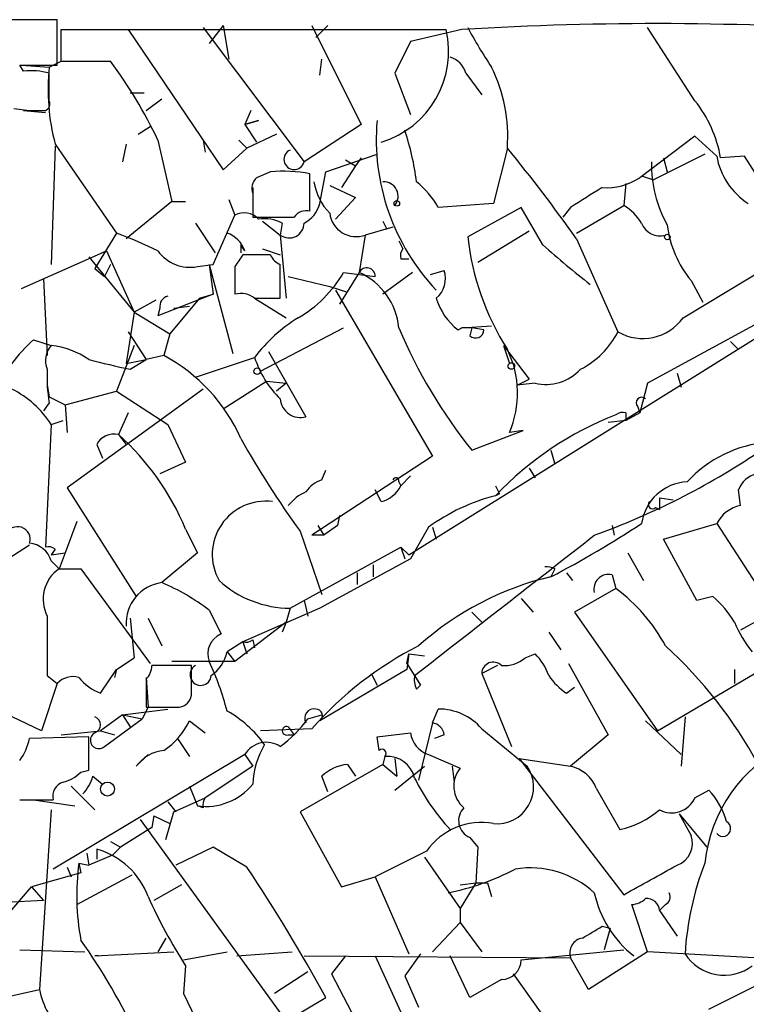
# Model space of a CAD drawing. Extents: x 1 to 9872, y -118437 to 4530.
# Drawn here: x 248 to 279, y 4436 to 4478 of the extents above; entities that cross this region are included whole.
import ezdxf

# ---------------------------------------------------------------- set-up
doc = ezdxf.new("R2010")
doc.units = 0
doc.header["$MEASUREMENT"] = 0
doc.layers.add('MAIN', color=5, linetype='CONTINUOUS')

msp = doc.modelspace()

# ---------------------------------------------------------------- linework, layer by layer
at = {"layer": 'MAIN'}
for p, q in [((249.8513, 4475.8343), (249.8513, 4477.7817)), ((256.1167, 4477.443), (260.4347, 4471.6857)), ((256.9633, 4477.5277), (256.3707, 4476.7657)), ((256.9633, 4477.5277), (257.2173, 4476.0883)), ((260.7733, 4477.5277), (262.89, 4473.2943)), ((261.4507, 4477.5277), (260.9427, 4477.0197)), ((277.1987, 4474.3103), (275.1667, 4477.443)), ((250.0207, 4476.0037), (250.0207, 4477.3583)), ((250.0207, 4477.3583), (266.5307, 4477.3583)), ((252.8993, 4477.3583), (256.9633, 4471.347)), ((267.208, 4477.3583), (265.0067, 4476.8503)), ((265.0067, 4476.8503), (264.3293, 4475.4957)), ((248.412, 4475.5803), (248.2427, 4475.8343)), ((248.2427, 4475.8343), (249.8513, 4475.8343)), ((248.3273, 4475.8343), (249.5127, 4475.7497)), ((249.5127, 4475.7497), (250.0207, 4476.0037)), ((250.0207, 4476.0037), (252.1373, 4476.0037)), ((261.112, 4475.411), (261.1967, 4476.0883)), ((264.3293, 4475.4957), (265.0067, 4473.7177)), ((267.3773, 4475.4957), (268.0547, 4474.5643)), ((252.984, 4474.649), (253.5767, 4474.649)), ((253.6613, 4473.887), (254.3387, 4474.395)), ((247.9887, 4473.9717), (248.666, 4473.887)), ((248.412, 4473.887), (249.3433, 4473.8023)), ((258.1487, 4473.887), (257.8947, 4473.2943)), ((253.3227, 4472.871), (253.8307, 4473.2097)), ((257.8947, 4473.2943), (258.4873, 4473.4637)), ((258.4873, 4473.4637), (257.8947, 4473.2943)), ((257.8947, 4473.2943), (258.4027, 4472.5323)), ((262.89, 4473.2943), (260.4347, 4471.6857)), ((259.2493, 4472.871), (257.9793, 4472.2783)), ((277.1987, 4472.7863), (274.828, 4471.0083)), ((278.13, 4471.9397), (277.1987, 4472.7863)), ((249.7667, 4472.363), (249.5973, 4467.283)), ((249.7667, 4472.4477), (252.3913, 4468.6377)), ((252.8147, 4472.4477), (252.6453, 4471.6857)), ((254.1693, 4472.617), (254.762, 4469.9923)), ((256.1167, 4472.617), (256.2013, 4472.109)), ((257.6407, 4472.617), (257.9793, 4472.2783)), ((256.9633, 4471.347), (257.9793, 4472.2783)), ((261.366, 4471.2623), (263.5673, 4472.0243)), ((269.1553, 4472.2783), (268.5627, 4469.9077)), ((277.622, 4472.0243), (275.4207, 4470.9237)), ((279.3153, 4471.9397), (278.2993, 4471.855)), ((282.0247, 4467.7063), (279.3153, 4471.9397)), ((262.636, 4471.5163), (262.0433, 4470.585)), ((262.2127, 4471.7703), (262.636, 4471.5163)), ((262.89, 4471.855), (262.636, 4471.5163)), ((275.844, 4471.855), (276.0133, 4471.2623)), ((258.9953, 4471.2623), (258.4027, 4471.0083)), ((260.6887, 4469.569), (260.6887, 4471.1777)), ((261.112, 4469.9077), (261.366, 4471.2623)), ((274.9127, 4471.093), (275.4207, 4470.9237)), ((261.5353, 4470.6697), (262.636, 4470.1617)), ((274.2353, 4470.7543), (274.1507, 4469.823)), ((258.2333, 4470.585), (258.2333, 4469.4843)), ((258.2333, 4470.331), (258.2333, 4469.315)), ((254.762, 4469.9923), (252.8147, 4468.3837)), ((254.762, 4469.9923), (255.3547, 4469.9923)), ((257.2173, 4470.077), (257.4713, 4469.3997)), ((262.636, 4470.1617), (261.7893, 4469.2303)), ((268.5627, 4469.9077), (266.192, 4469.7383)), ((272.1187, 4468.6377), (274.1507, 4469.823)), ((256.54, 4467.283), (257.4713, 4469.3997)), ((269.748, 4469.7383), (267.462, 4468.4683)), ((270.6793, 4468.1297), (269.748, 4469.7383)), ((271.8647, 4469.7383), (271.526, 4469.315)), ((255.778, 4469.061), (256.6247, 4467.791)), ((258.6567, 4469.1457), (259.4187, 4468.553)), ((259.5033, 4469.061), (259.4187, 4468.553)), ((263.8213, 4469.1457), (263.9907, 4468.807)), ((252.3913, 4468.6377), (251.46, 4467.1137)), ((259.4187, 4468.553), (259.6727, 4465.8437)), ((263.0593, 4468.553), (262.8053, 4466.9443)), ((264.2447, 4468.8917), (263.0593, 4468.553)), ((270.0867, 4468.7223), (267.8853, 4467.3677)), ((257.7253, 4468.1297), (257.7253, 4467.791)), ((257.8947, 4467.8757), (257.7253, 4468.1297)), ((264.4987, 4468.299), (264.668, 4467.9603)), ((272.1187, 4468.3837), (273.8967, 4464.4043)), ((248.3273, 4466.267), (251.968, 4467.8757)), ((251.968, 4467.8757), (253.1533, 4465.251)), ((258.9953, 4467.7063), (257.81, 4467.7063)), ((258.6567, 4467.9603), (259.4187, 4467.7063)), ((251.206, 4467.6217), (253.1533, 4465.251)), ((252.1373, 4467.283), (251.8833, 4466.775)), ((255.8627, 4467.1983), (256.54, 4467.283)), ((256.3707, 4467.283), (256.54, 4466.013)), ((256.3707, 4467.283), (257.3867, 4463.473)), ((259.4187, 4465.8437), (259.4187, 4467.283)), ((264.5833, 4467.537), (264.922, 4467.537)), ((276.6907, 4464.997), (280.7547, 4467.4523)), ((251.46, 4467.1137), (251.8833, 4466.775)), ((257.4713, 4467.1983), (257.4713, 4466.013)), ((262.8053, 4466.9443), (261.9587, 4465.5897)), ((262.128, 4466.9443), (263.4827, 4466.775)), ((265.0913, 4466.9443), (263.8213, 4466.013)), ((265.8533, 4466.8597), (266.446, 4467.029)), ((249.2587, 4466.6903), (249.428, 4463.3883)), ((259.7573, 4466.775), (261.5353, 4466.3517)), ((277.0293, 4466.6057), (277.5373, 4465.6743)), ((256.54, 4466.013), (254.1693, 4465.0817)), ((255.9473, 4465.8437), (256.54, 4466.013)), ((261.5353, 4466.3517), (262.2973, 4466.0977)), ((261.7893, 4466.1823), (265.938, 4459.0703)), ((254.0847, 4465.759), (253.1533, 4465.251)), ((255.9473, 4465.8437), (254.6773, 4464.3197)), ((258.318, 4465.8437), (259.4187, 4465.8437)), ((258.318, 4465.8437), (259.6727, 4464.997)), ((253.1533, 4465.251), (252.8147, 4463.0497)), ((253.1533, 4465.251), (254.6773, 4464.3197)), ((254.254, 4465.4203), (254.1693, 4465.0817)), ((254.8467, 4465.4203), (255.524, 4465.505)), ((280.7547, 4465.251), (275.1667, 4462.203)), ((252.8993, 4464.4043), (253.6613, 4463.219)), ((254.6773, 4464.3197), (254.4233, 4463.3883)), ((258.572, 4462.711), (262.128, 4464.5737)), ((267.0387, 4464.489), (267.208, 4464.5737)), ((267.208, 4464.5737), (268.478, 4464.6583)), ((267.6313, 4464.5737), (267.208, 4464.5737)), ((267.6313, 4464.5737), (267.5467, 4464.235)), ((267.6313, 4464.5737), (267.5467, 4464.235)), ((268.1393, 4464.489), (267.6313, 4464.5737)), ((248.8353, 4464.0657), (249.5973, 4463.8117)), ((264.922, 4454.837), (279.8233, 4464.1503)), ((278.7227, 4463.981), (279.0613, 4463.6423)), ((253.1533, 4463.8117), (252.3913, 4461.8643)), ((258.9107, 4463.5577), (260.5193, 4460.7637)), ((268.986, 4463.8117), (269.24, 4463.0497)), ((268.986, 4463.8117), (270.0867, 4462.3723)), ((252.8147, 4463.0497), (253.6613, 4463.219)), ((252.984, 4462.7957), (253.6613, 4463.219)), ((254.4233, 4463.3883), (253.6613, 4463.219)), ((255.778, 4462.457), (258.318, 4463.3037)), ((276.4367, 4462.6263), (276.606, 4462.0337)), ((256.9633, 4461.1023), (258.826, 4462.2877)), ((258.826, 4462.2877), (259.6727, 4462.203)), ((259.6727, 4462.203), (259.2493, 4461.8643)), ((269.5787, 4462.1183), (270.0867, 4462.3723)), ((270.3407, 4462.203), (269.5787, 4462.1183)), ((275.1667, 4462.203), (274.828, 4460.933)), ((249.428, 4462.1183), (249.5127, 4461.6103)), ((250.19, 4461.2717), (252.3913, 4461.8643)), ((256.1167, 4461.949), (250.2747, 4457.7157)), ((252.3913, 4461.8643), (254.5927, 4460.425)), ((249.5127, 4461.3563), (249.2587, 4461.0177)), ((249.5127, 4461.6103), (250.19, 4461.2717)), ((250.19, 4461.2717), (250.2747, 4460.0863)), ((252.8993, 4460.933), (252.476, 4460.0017)), ((274.828, 4460.933), (274.2353, 4460.5943)), ((274.2353, 4460.933), (274.2353, 4460.5943)), ((274.7433, 4461.187), (274.828, 4460.933)), ((249.5973, 4460.425), (250.1053, 4460.5943)), ((274.2353, 4460.5943), (273.4733, 4460.5097)), ((249.5973, 4460.425), (249.3433, 4455.1757)), ((254.5927, 4460.425), (255.3547, 4458.8163)), ((267.6313, 4459.3243), (269.8327, 4460.171)), ((269.8327, 4460.171), (269.24, 4460.0863)), ((252.476, 4460.0017), (252.8147, 4459.5783)), ((251.5447, 4459.5783), (251.7987, 4458.9857)), ((271.018, 4459.3243), (271.1873, 4458.7317)), ((255.3547, 4458.8163), (254.254, 4458.3083)), ((265.938, 4459.0703), (260.7733, 4455.6837)), ((261.1967, 4458.0543), (261.366, 4458.4777)), ((270.0867, 4458.5623), (270.3407, 4458.139)), ((264.4987, 4457.9697), (264.5833, 4457.8003)), ((265.0067, 4458.2237), (264.5833, 4457.8003)), ((250.2747, 4457.7157), (253.238, 4453.059)), ((263.7367, 4457.123), (263.4827, 4457.631)), ((279.146, 4456.9537), (279.0613, 4457.631)), ((268.8167, 4457.4617), (268.6473, 4457.377)), ((275.6747, 4457.2923), (276.2673, 4457.2077)), ((275.6747, 4457.2923), (275.6747, 4456.7843)), ((275.5053, 4456.869), (275.6747, 4456.7843)), ((250.698, 4456.2763), (250.19, 4454.9217)), ((261.9587, 4456.5303), (261.874, 4456.107)), ((261.9587, 4456.5303), (261.874, 4456.107)), ((255.3547, 4455.9377), (255.8627, 4454.9217)), ((260.2653, 4455.853), (261.1967, 4453.1437)), ((261.0273, 4456.107), (261.2813, 4455.6837)), ((261.874, 4456.107), (261.2813, 4455.6837)), ((265.7687, 4456.0223), (265.0067, 4454.6677)), ((265.938, 4456.0223), (266.1073, 4455.5143)), ((273.6427, 4456.107), (273.7273, 4455.6837)), ((273.6427, 4456.107), (273.7273, 4455.6837)), ((275.844, 4455.5143), (278.13, 4456.1917)), ((278.13, 4456.1917), (280.162, 4453.059)), ((261.2813, 4455.6837), (260.7733, 4455.6837)), ((277.2833, 4452.8897), (275.844, 4455.5143)), ((248.666, 4455.2603), (245.11, 4452.9743)), ((249.7667, 4455.091), (249.5973, 4454.837)), ((259.842, 4452.551), (264.5833, 4455.1757)), ((264.5833, 4455.1757), (264.7527, 4454.6677)), ((264.5833, 4455.1757), (264.922, 4454.837)), ((249.5973, 4454.837), (250.19, 4454.9217)), ((249.5973, 4454.583), (249.936, 4454.2443)), ((250.19, 4454.9217), (249.936, 4454.2443)), ((255.8627, 4454.9217), (254.3387, 4453.6517)), ((265.0067, 4454.6677), (261.112, 4452.551)), ((274.32, 4454.9217), (274.9973, 4453.7363)), ((249.936, 4454.2443), (250.8673, 4454.2443)), ((250.8673, 4454.2443), (253.8307, 4450.1803)), ((263.398, 4454.4137), (263.398, 4453.9057)), ((271.1873, 4454.2443), (271.018, 4453.9057)), ((262.7207, 4454.075), (262.7207, 4453.567)), ((271.6953, 4454.075), (271.9493, 4453.7363)), ((273.6427, 4453.9903), (273.812, 4453.3977)), ((273.812, 4453.3977), (272.034, 4452.3817)), ((269.748, 4452.9743), (270.256, 4452.3817)), ((277.9607, 4453.059), (277.2833, 4452.8897)), ((261.112, 4452.551), (257.81, 4451.1117)), ((259.842, 4452.551), (259.6727, 4451.9583)), ((260.4347, 4452.8897), (260.604, 4452.2123)), ((252.984, 4452.1277), (253.1533, 4450.4343)), ((253.746, 4452.1277), (254.3387, 4450.9423)), ((256.3707, 4452.4663), (256.8787, 4451.4503)), ((267.6313, 4452.3817), (268.0547, 4451.9583)), ((272.034, 4452.3817), (275.59, 4447.3017)), ((280.0773, 4452.1277), (279.146, 4451.6197)), ((259.6727, 4451.9583), (257.4713, 4450.265)), ((259.6727, 4451.9583), (259.5033, 4451.535)), ((270.9333, 4451.535), (271.4413, 4450.773)), ((257.81, 4451.1117), (257.1327, 4450.6883)), ((257.81, 4451.1117), (257.9793, 4450.6037)), ((258.2333, 4451.1963), (258.318, 4450.8577)), ((252.3913, 4449.9263), (253.1533, 4450.4343)), ((257.1327, 4450.6883), (257.4713, 4450.265)), ((264.922, 4450.6037), (264.8373, 4450.1803)), ((264.8373, 4450.1803), (264.922, 4450.6037)), ((264.922, 4450.6037), (264.8373, 4449.9263)), ((264.922, 4450.6037), (265.5993, 4450.519)), ((269.9173, 4450.4343), (270.3407, 4450.6037)), ((275.59, 4447.3017), (281.178, 4450.6037)), ((255.6087, 4450.0957), (253.9153, 4450.0957)), ((257.4713, 4450.265), (254.762, 4450.265)), ((255.6087, 4448.8257), (255.6087, 4450.0957)), ((264.8373, 4450.1803), (265.43, 4449.249)), ((268.732, 4450.0957), (268.0547, 4449.757)), ((271.78, 4450.1803), (273.4733, 4447.1323)), ((249.428, 4449.6723), (249.8513, 4449.3337)), ((251.714, 4448.9103), (252.3913, 4449.9263)), ((252.3913, 4449.9263), (252.3067, 4449.5877)), ((253.6613, 4449.5877), (253.746, 4448.3177)), ((264.8373, 4449.9263), (261.112, 4447.725)), ((263.3133, 4449.757), (263.5673, 4449.249)), ((265.176, 4449.6723), (265.43, 4449.249)), ((268.0547, 4449.757), (269.3247, 4446.6243)), ((278.892, 4449.9263), (278.892, 4449.3337)), ((249.8513, 4449.3337), (249.174, 4447.3017)), ((253.6613, 4449.503), (253.6613, 4448.3177)), ((265.2607, 4449.0797), (265.43, 4449.249)), ((271.6953, 4448.9103), (272.034, 4449.1643)), ((253.746, 4448.3177), (253.492, 4447.8097)), ((253.6613, 4448.3177), (255.1007, 4448.3177)), ((249.174, 4447.3017), (247.2267, 4448.233)), ((252.6453, 4447.979), (251.714, 4447.3017)), ((252.6453, 4447.979), (254.5927, 4448.233)), ((252.6453, 4447.979), (253.492, 4447.8097)), ((252.6453, 4447.979), (252.984, 4447.471)), ((260.604, 4447.8097), (261.1967, 4447.979)), ((265.938, 4447.6403), (266.192, 4448.233)), ((276.7753, 4447.8943), (276.606, 4445.7777)), ((251.8833, 4446.6243), (253.492, 4447.8097)), ((255.524, 4447.725), (256.2013, 4447.217)), ((259.7573, 4447.471), (260.0113, 4447.1323)), ((265.938, 4447.6403), (265.3453, 4445.185)), ((275.082, 4447.725), (276.606, 4446.2857)), ((251.206, 4447.0477), (248.666, 4446.963)), ((250.0207, 4447.1323), (251.714, 4447.3017)), ((251.206, 4445.6083), (251.206, 4447.0477)), ((251.714, 4447.3017), (252.3067, 4447.1323)), ((260.7733, 4447.3863), (258.572, 4447.3017)), ((259.7573, 4447.1323), (260.0113, 4447.1323)), ((263.5673, 4447.0477), (265.0067, 4447.217)), ((263.652, 4446.455), (263.5673, 4447.0477)), ((266.446, 4447.1323), (266.0227, 4446.963)), ((268.0547, 4447.3863), (270.002, 4445.7777)), ((273.4733, 4447.1323), (271.8647, 4445.7777)), ((255.016, 4446.963), (255.524, 4446.201)), ((257.8947, 4446.2857), (249.682, 4441.375)), ((253.746, 4446.2857), (253.238, 4445.7777)), ((257.8947, 4446.2857), (258.2333, 4445.7777)), ((263.906, 4446.201), (263.8213, 4445.8623)), ((265.7687, 4446.2857), (267.1233, 4445.693)), ((258.2333, 4445.7777), (256.2013, 4444.423)), ((263.8213, 4445.8623), (260.2653, 4443.8303)), ((262.2973, 4445.8623), (262.636, 4445.3543)), ((263.8213, 4445.8623), (264.414, 4445.3543)), ((264.3293, 4446.1163), (264.414, 4445.3543)), ((264.3293, 4444.7617), (265.5993, 4445.7777)), ((266.7847, 4445.7777), (266.8693, 4445.1003)), ((269.6633, 4446.1163), (271.8647, 4445.7777)), ((269.6633, 4446.1163), (274.1507, 4440.2743)), ((250.8673, 4445.5237), (251.206, 4445.6083)), ((251.3753, 4445.3543), (251.7987, 4445.0157)), ((261.4507, 4444.677), (261.1967, 4445.3543)), ((250.444, 4444.931), (251.46, 4443.915)), ((255.524, 4444.931), (255.8627, 4444.0843)), ((272.9653, 4444.8463), (273.9813, 4443.0683)), ((277.1987, 4444.423), (277.7913, 4444.7617)), ((248.2427, 4444.3383), (249.682, 4444.3383)), ((248.8353, 4444.3383), (250.6133, 4444.0843)), ((254.5927, 4444.2537), (254.9313, 4443.8303)), ((254.5927, 4444.2537), (254.9313, 4443.8303)), ((254.8467, 4443.8303), (256.2013, 4444.423)), ((256.1167, 4443.9997), (255.8627, 4444.0843)), ((249.5973, 4443.915), (249.0893, 4436.2103)), ((254, 4443.661), (253.9153, 4443.153)), ((254, 4443.661), (253.9153, 4443.153)), ((254, 4443.661), (254.6773, 4443.3223)), ((254.508, 4442.645), (254.8467, 4443.8303)), ((260.2653, 4443.8303), (262.0433, 4440.613)), ((276.5213, 4443.7457), (277.0293, 4442.8143)), ((276.5213, 4443.7457), (277.7067, 4442.3063)), ((253.4073, 4443.4917), (259.6727, 4434.8557)), ((253.9153, 4443.153), (252.5607, 4442.3063)), ((252.1373, 4442.5603), (252.5607, 4442.3063)), ((267.5467, 4442.7297), (267.8853, 4442.3063)), ((251.1213, 4442.0523), (251.206, 4441.5443)), ((252.222, 4441.9677), (251.206, 4441.5443)), ((251.5447, 4442.2217), (251.5447, 4441.7983)), ((252.5607, 4442.3063), (252.222, 4441.9677)), ((256.54, 4442.3063), (254.9313, 4441.5443)), ((257.9793, 4441.4597), (256.54, 4442.3063)), ((265.684, 4442.137), (263.4827, 4441.0363)), ((267.8853, 4442.3063), (267.8007, 4440.7823)), ((250.7827, 4441.629), (251.206, 4441.5443)), ((250.7827, 4441.629), (250.8673, 4441.2057)), ((265.5993, 4441.883), (267.1233, 4439.6817)), ((250.8673, 4441.2057), (248.7507, 4440.613)), ((250.2747, 4441.4597), (250.444, 4441.0363)), ((250.698, 4439.851), (253.0687, 4441.121)), ((255.1853, 4440.6977), (254, 4440.0203)), ((262.0433, 4440.613), (263.4827, 4441.0363)), ((263.4827, 4441.0363), (264.922, 4437.7343)), ((267.8007, 4440.7823), (267.1233, 4439.6817)), ((267.1233, 4440.6977), (267.8007, 4440.7823)), ((268.3087, 4440.7823), (268.478, 4440.1897)), ((247.7347, 4439.4277), (248.7507, 4440.613)), ((248.7507, 4440.613), (249.2587, 4440.0203)), ((249.2587, 4440.0203), (247.65, 4439.9357)), ((275.1667, 4437.819), (274.4893, 4439.851)), ((275.9287, 4439.851), (275.6747, 4439.597)), ((267.1233, 4439.6817), (267.1233, 4439.089)), ((275.6747, 4439.597), (276.4367, 4438.4963)), ((267.1233, 4439.089), (265.938, 4437.819)), ((267.1233, 4439.089), (268.0547, 4437.819)), ((273.2193, 4438.9197), (273.558, 4438.835)), ((273.558, 4438.835), (273.304, 4437.9037)), ((254.508, 4438.4117), (254.1693, 4437.819)), ((248.2427, 4437.9037), (251.0367, 4437.819)), ((251.46, 4437.6497), (254.8467, 4437.819)), ((255.27, 4437.4803), (257.1327, 4437.819)), ((257.556, 4437.6497), (259.9267, 4437.819)), ((265.43, 4437.7343), (264.7527, 4436.803)), ((269.748, 4437.4803), (274.1507, 4437.9037)), ((275.1667, 4437.819), (272.6267, 4436.2103)), ((279.7387, 4437.565), (275.1667, 4437.819)), ((251.6293, 4437.6497), (251.46, 4437.6497)), ((260.4347, 4437.6497), (271.8647, 4437.565)), ((262.2127, 4437.6497), (261.62, 4436.8877)), ((263.4827, 4437.6497), (264.922, 4434.517)), ((267.5467, 4435.8717), (266.7, 4437.6497)), ((272.6267, 4436.2103), (271.8647, 4437.565)), ((255.3547, 4437.2263), (255.27, 4436.041)), ((260.604, 4436.9723), (259.1647, 4436.041)), ((261.62, 4436.8877), (263.652, 4432.993)), ((269.4093, 4436.8877), (271.8647, 4433.4163)), ((264.7527, 4436.803), (265.3453, 4435.4483)), ((268.9013, 4436.6337), (267.5467, 4435.8717)), ((277.7913, 4435.3637), (280.162, 4436.549)), ((247.5653, 4435.8717), (249.0893, 4436.2103)), ((255.27, 4436.041), (256.3707, 4433.755)), ((259.6727, 4434.8557), (261.366, 4435.8717))]:
    msp.add_line(p, q, dxfattribs=at)
for centre, radius in [((264.4139, 4469.9077), 0.1197), ((276.0133, 4468.4684), 0.1197), ((269.3246, 4462.9368), 0.1411), ((258.4308, 4462.711), 0.1411), ((252.0103, 4444.804), 0.2993)]:
    msp.add_circle(centre, radius, dxfattribs=at)
for centre, radius, start, end in [((248.7083, 3906.2822), 571.5006, 89.885408, 90.114592), ((275.5442, 4341.8681), 135.7464, 85.939108, 93.520755), ((282.1312, 4485.0932), 16.5442, 207.54269, 214.38559), ((262.5679, 4476.4308), 4.0699, 286.68913, 13.17305), ((266.4036, 4475.1993), 1.0178, 16.93056, 73.06944), ((258.4418, 4474.7758), 8.9821, 173.77534, 195.02227), ((236.0203, 4464.0306), 20.0777, 25.31911, 36.60815), ((262.305, 4472.7435), 6.8661, 356.11504, 25.9657), ((248.7083, 4472.2321), 3.3613, 76.15393, 95.05723), ((-46.8372, 4474.903), 296.3505, 359.885409, 0.114591), ((249.2164, 4474.1833), 0.3223, 293.18459, 23.20092), ((272.9171, 4470.9167), 5.4634, 9.88921, 38.40038), ((249.0047, 4643.1868), 169.3001, 269.885375, 270.114592), ((272.9221, 4472.6433), 9.3907, 174.98808, 223.47343), ((254.1037, 4469.4235), 11.2464, 7.23054, 18.75941), ((260.0114, 4471.7915), 0.4364, 112.84002, 345.96694), ((217.238, 4429.6997), 67.1442, 35.179029, 39.355985), ((281.0927, 4472.4473), 3.0059, 189.7221, 237.65921), ((280.6981, 4471.5868), 5.363, 178.94334, 209.12776), ((259.527, 4464.9151), 6.3694, 79.49119, 94.78844), ((258.8262, 4470.5426), 0.6295, 132.28287, 199.64097), ((263.3978, 4471.2621), 2.5748, 189.45793, 223.66712), ((263.8456, 4470.2161), 0.6234, 320.89945, 92.23404), ((262.4247, 4467.4952), 4.3845, 30.77013, 49.69749), ((273.3816, 4473.2365), 2.6565, 266.49726, 302.98897), ((484.2098, 4131.5232), 399.3493, 121.893071, 122.122262), ((259.8562, 4470.218), 1.2936, 296.56505, 346.1206), ((272.837, 4467.7473), 2.4565, 32.32951, 57.67049), ((257.8751, 4468.69), 0.8165, 41.43017, 119.6387), ((260.5194, 4468.9903), 0.603, 73.69304, 147.41949), ((262.6698, 4469.6282), 1.1436, 187.2288, 289.91333), ((259.1223, 4913.8145), 444.5004, 269.885409, 270.114592), ((258.7414, 4467.6221), 1.6282, 62.0987, 98.97866), ((259.7997, 4469.061), 0.635, 233.1301, 0), ((275.6817, 4469.329), 0.8144, 199.21368, 287.65622), ((280.4781, 4469.4868), 4.4939, 186.52281, 219.87511), ((245.0256, 4448.9957), 20.9776, 64.15881, 69.44408), ((256.7086, 4467.4516), 1.2596, 19.67494, 70.32506), ((278.6134, 4469.6709), 11.2161, 186.15516, 212.51347), ((294.0213, 4494.0731), 34.8986, 228.0214, 232.36514), ((255.5441, 4468.8571), 1.6891, 215.52112, 280.8722), ((384.6521, 4382.7697), 152.6537, 146.192759, 146.421922), ((259.7151, 4468.0029), 0.7785, 202.39455, 247.62187), ((265.049, 4467.6639), 0.4827, 142.11877, 195.24263), ((257.4841, 4469.6409), 5.3701, 300.1427, 329.8573), ((263.1271, 4466.7919), 0.3561, 357.27905, 154.65842), ((261.6233, 4464.3098), 2.8875, 5.24383, 65.83604), ((265.3877, 4466.6904), 1.1111, 310.3608, 17.74192), ((257.7254, 4465.0819), 0.9651, 52.12085, 105.26449), ((254.7026, 4465.4881), 0.4537, 104.01787, 188.59446), ((268.6126, 4466.5687), 2.6081, 196.13973, 232.88186), ((263.6655, 4459.2924), 6.6848, 121.41973, 143.12547), ((274.9647, 4466.2514), 2.1336, 239.96334, 323.99158), ((284.7568, 4473.1034), 21.9806, 202.83359, 218.82), ((267.7896, 4464.4867), 0.3498, 226.01931, 0.37683), ((270.6084, 4466.0841), 3.6925, 297.05636, 332.94017), ((254.3763, 4458.0517), 8.1775, 132.65593, 152.21), ((250.275, 4463.1767), 0.9287, 136.86308, 204.21931), ((249.2164, 4460.2985), 3.5338, 55.73523, 83.81218), ((265.3823, 4461.7734), 4.2105, 336.37865, 26.35084), ((260.0999, 4496.6305), 34.575, 255.09394, 258.12304), ((250.8875, 4456.794), 7.4824, 23.95744, 61.80022), ((262.4234, 4464.6155), 4.3099, 197.72026, 225.79999), ((255.2227, 4462.4145), 5.8072, 176.23626, 190.49917), ((270.8063, 4464.1684), 2.0198, 256.67242, 317.18687), ((245.9623, 4458.0889), 4.3209, 32.72758, 63.29678), ((260.2788, 4461.5922), 0.8627, 184.42112, 286.18715), ((274.9126, 4461.3563), 0.2396, 45, 225), ((274.1084, 4460.4671), 0.4829, 74.76361, 127.86666), ((279.0402, 4447.492), 14.3431, 111.3774, 136.43479), ((252.2927, 4459.169), 0.8526, 77.58562, 151.31285), ((245.1692, 4451.7744), 11.0035, 22.23218, 48.3912), ((294.3115, 4480.3851), 41.9639, 209.3257, 215.77476), ((280.7386, 4454.4232), 5.2556, 94.44478, 137.56094), ((261.9863, 4485.9346), 32.1528, 289.80571, 303.87555), ((261.6198, 4456.7845), 1.3384, 108.42818, 145.30782), ((264.3717, 4458.012), 0.1339, 341.57859, 161.57859), ((276.9532, 4455.9123), 2.0595, 92.59372, 172.20313), ((280.0948, 4457.2356), 1.1066, 47.7176, 159.06398), ((261.3245, 4455.7247), 1.9916, 113.84682, 141.89642), ((263.4262, 4458.3788), 1.2937, 283.888, 333.43693), ((353.3819, 4499.981), 94.6529, 206.464022, 206.693205), ((258.7862, 4454.8565), 2.2855, 82.61409, 209.34874), ((270.6834, 4449.3149), 8.3152, 104.17378, 126.23128), ((275.3783, 4456.996), 0.1796, 135, 315), ((279.4513, 4455.4883), 1.4969, 101.7686, 151.97119), ((248.158, 4455.5143), 0.5355, 341.56843, 161.55828), ((252.7849, 4489.4304), 39.9306, 297.16922, 303.65266), ((-1233.8254, 6378.8578), 2443.105, 307.8476562, 308.0768384), ((248.5474, 4454.2499), 1.1015, 17.60258, 83.81892), ((249.4703, 4454.7097), 0.483, 52.14062, 105.24471), ((250.823, 4452.9431), 1.5748, 124.28141, 207.64874), ((270.8486, 4453.6517), 0.6826, 60.24991, 97.11981), ((259.8869, 4457.1781), 4.6273, 228.05623, 269.44404), ((274.0664, 4441.1591), 13.1061, 103.44989, 131.71497), ((273.4987, 4453.3723), 0.6346, 76.88356, 193.11644), ((254.5662, 4451.9107), 1.7557, 97.44477, 183.97471), ((250.6157, 4444.9354), 9.4781, 52.61348, 66.87118), ((269.3838, 4447.4403), 7.4229, 28.15004, 53.37618), ((275.1247, 4449.7152), 4.3845, 30.77013, 49.69749), ((884.4275, 4450.9423), 635.0008, 179.8854085, 180.1145915), ((283.2958, 4453.737), 4.7495, 201.99384, 219.93408), ((257.2375, 4450.595), 0.9275, 112.75814, 200.84236), ((257.9371, 4451.5769), 0.4823, 254.71883, 307.89166), ((272.3542, 4437.2138), 15.4142, 117.04597, 138.70438), ((262.9158, 4436.6504), 19.3286, 28.46324, 47.68186), ((255.5235, 4451.0274), 1.6445, 304.51337, 348.1004), ((269.0073, 4451.4713), 1.3797, 265.59365, 311.26797), ((268.4628, 4448.7547), 2.6354, 20.37614, 44.55571), ((252.9598, 4450.1544), 0.9573, 317.12078, 356.48452), ((256.0027, 4449.7017), 0.4536, 119.69631, 356.2834), ((245.7951, 4445.2623), 11.6992, 14.28141, 25.3161), ((268.5493, 4449.7481), 0.4947, 44.63965, 178.96911), ((250.5288, 4448.684), 0.9387, 74.30697, 136.19996), ((252.4898, 4450.9557), 2.1876, 218.70726, 249.22876), ((266.1059, 4449.5029), 0.9452, 169.67564, 206.59758), ((273.009, 4450.986), 2.4565, 212.32951, 237.67049), ((255.0159, 4448.9105), 0.5988, 278.14093, 351.85907), ((251.3612, 4447.5557), 0.3527, 286.26215, 73.7333), ((254.741, 4443.8567), 4.913, 35.48969, 60.86916), ((260.8599, 4447.8446), 0.3971, 77.9657, 210.95633), ((260.9366, 4447.9488), 0.2843, 308.08706, 88.77041), ((266.2104, 4445.8012), 2.4319, 40.6777, 90.43352), ((252.6364, 4449.1157), 3.205, 303.88492, 334.28402), ((255.9024, 4451.3256), 5.8708, 306.79436, 323.21052), ((259.6868, 4447.3017), 0.1834, 67.39215, 292.59584), ((265.8535, 4447.0478), 0.5985, 8.11656, 81.88344), ((251.6413, 4446.899), 0.3661, 119.68858, 311.37879), ((266.1014, 4447.3353), 1.1011, 186.1678, 252.41254), ((246.3604, 4447.4491), 2.3563, 323.01971, 348.09444), ((258.8189, 4445.7249), 1.081, 56.30111, 148.75083), ((261.9709, 4444.8172), 3.7429, 149.63954, 176.95994), ((283.9678, 4440.9715), 6.3798, 115.93086, 174.08459), ((254.5685, 4444.8252), 1.6363, 95.09108, 144.40127), ((263.779, 4446.328), 0.1796, 315, 135), ((264.0109, 4445.0124), 1.1932, 12.45328, 95.04358), ((262.5091, 4443.9572), 1.9168, 96.34382, 133.2095), ((268.7045, 4444.8887), 1.5728, 264.82734, 34.41753), ((271.5355, 4444.2728), 1.5405, 21.85597, 77.6608), ((249.7001, 4446.7269), 1.6763, 283.98816, 314.1299), ((249.7499, 4445.7587), 1.675, 315.86354, 346.02847), ((268.0754, 4444.9331), 1.2182, 141.40557, 230.01858), ((250.2928, 4444.4976), 0.6312, 107.28092, 194.61744), ((256.2372, 4446.6136), 2.5569, 261.57771, 321.32234), ((273.5372, 4449.4299), 9.339, 206.45311, 222.93632), ((275.4986, 4442.5804), 3.1646, 15.14158, 43.57366), ((256.582, 4444.1268), 0.4824, 142.11564, 195.27804), ((276.199, 4444.8822), 1.1002, 241.53875, 335.32889), ((267.8429, 4443.4493), 0.7782, 134.98959, 247.62707), ((273.0922, 4446.9633), 3.9952, 282.85842, 310.27105), ((268.0483, 4440.4833), 2.8852, 79.72997, 145.02929), ((278.3925, 4443.1107), 0.3371, 218.88535, 61.51162), ((276.0979, 4442.4757), 0.9911, 289.98903, 19.97817), ((250.6869, 4439.084), 3.2528, 19.8722, 74.70981), ((260.8909, 4440.2359), 10.2037, 172.153, 190.78233), ((-42.2156, 5012.4262), 653.7931, 298.9400093, 299.1691854), ((289.519, 4437.0032), 12.7647, 158.75289, 176.71657), ((196.677, 4400.4861), 73.7347, 28.679148, 33.758214), ((264.4889, 4450.9699), 10.8219, 281.33184, 297.54842), ((270.1221, 4437.3162), 4.1071, 47.80457, 98.79675), ((268.0547, 4567.7821), 127.0001, 269.885408, 270.114592), ((277.4744, 4441.3462), 4.6986, 192.12857, 231.88106), ((275.7592, 4440.1897), 0.3787, 296.58535, 26.55152), ((276.2813, 4450.5048), 24.7839, 204.59503, 212.39624), ((274.43, 4440.8079), 0.9587, 273.54614, 312.84856), ((275.1378, 4439.5703), 0.5376, 2.84697, 95.95768), ((145.796, 4650.3156), 246.8297, 300.851168, 301.08035), ((228.8052, 4422.7018), 27.0349, 24.92164, 35.30755), ((272.4627, 4437.7819), 0.6361, 98.13265, 199.93617), ((278.4528, 4438.8299), 2.0036, 213.14915, 306.83558), ((268.8802, 4437.5015), 0.8681, 271.39284, 358.60057), ((252.6751, 4436.9579), 3.6629, 191.77684, 225.44685)]:
    msp.add_arc(centre, radius, start, end, dxfattribs=at)

doc.saveas('drawing.dxf')
